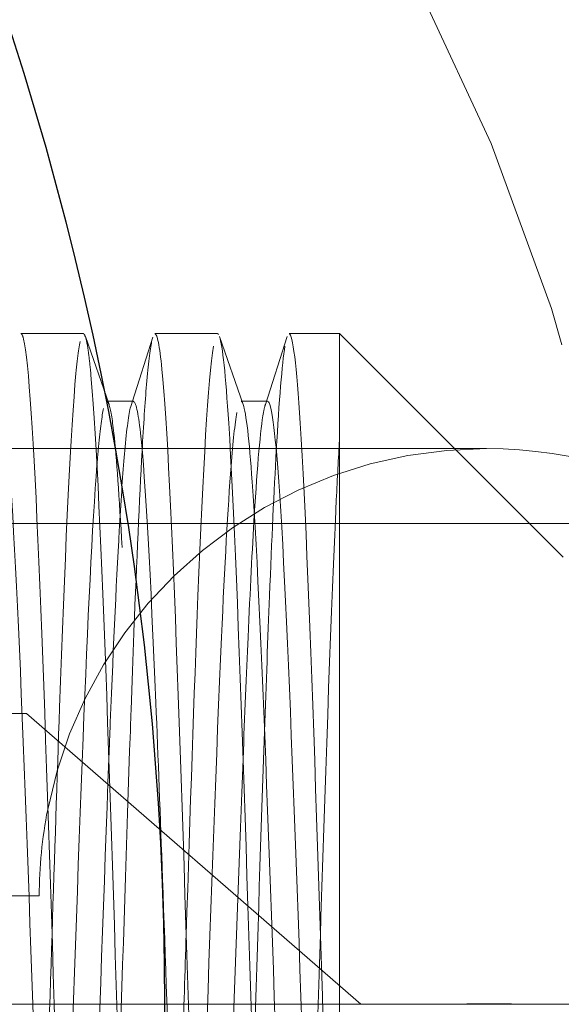
# Model space of a CAD drawing. Units: millimetres. Extents: x -210 to 210, y -148 to 148.
# Drawn here: x -6 to -5, y -79 to -76 of the extents above; entities that cross this region are included whole.
import ezdxf

# ---------------------------------------------------------------- set-up
doc = ezdxf.new("R2010")
doc.units = ezdxf.units.MM
doc.linetypes.add('Ciągła0.30mm', pattern=[0])
doc.linetypes.add('Liniakreskowa', pattern=[5.8, 4, -1.8])
doc.layers.add('Liniewidoków', color=7, linetype='Ciągła0.30mm', lineweight=0)
doc.layers.add('Wymiary', color=7, linetype='Ciągła0.30mm', lineweight=0)
doc.styles.add('ICTEXT2', font='arial.ttf', dxfattribs={"height": 2.9845, "bigfont": 'bigfont.shx'})
doc.dimstyles.new('ISO', dxfattribs={"dimtxt": 0.125, "dimasz": 3, "dimexe": 1, "dimexo": 0, "dimgap": 0, "dimtad": 1, "dimdec": 3, "dimlfac": 4, "dimrnd": 0.001, "dimtxsty": 'ICTEXT2', "dimblk1": '_FILLED_300_100_7', "dimblk2": '_FILLED_300_100_7', "dimcen": 0.09, "dimclrd": 7, "dimclre": 7, "dimclrt": 7, "dimadec": 1, "dimazin": 2, "dimtfac": 12, "dimtdec": 3, "dimtofl": 0, "dimtmove": 0, "dimatfit": 0, "dimfxl": 0, "dimtolj": 1, "dimtzin": 1, "dimlwd": 15, "dimlwe": 15, "dimarcsym": 0})

# ---------------------------------------------------------------- blocks, each defined once
blk = doc.blocks.new('*D20')
at = {"layer": 'Defpoints', "color": 0}
for p in [(7.4547, -54.1695), (16.5732, -54.1695), (-14.6453, -79.1696)]:
    blk.add_point(p, dxfattribs=at)
at = {"layer": 'Wymiary', "color": 7, "lineweight": 15}
for p, q in [((7.4547, -54.1695), (15.0009, -54.1695)), ((14.0009, -76.1696), (14.0009, -57.1695)), ((-14.6453, -79.1696), (15.0009, -79.1696))]:
    blk.add_line(p, q, dxfattribs=at)
at = {"layer": 'Wymiary', "color": 7}
for points in [[(14.5009, -57.1695), (13.5009, -57.1695), (14.0009, -54.1695)], [(13.5009, -76.1696), (14.5009, -76.1696), (14.0009, -79.1696)]]:
    blk.add_solid(points, dxfattribs=at)
at = {"layer": 'Wymiary', "color": 7, "insert": (12.4773, -66.6696), "char_height": 2.9845, "attachment_point": 5, "rotation": 90, "style": 'ICTEXT2'}
blk.add_mtext('\\A1;\\A1;100', dxfattribs=at)
blk = doc.blocks.new('_FILLED_300_100_7')
at = {"color": 7}
blk.add_solid([(0, 0), (-1, -0.16667), (0, 0), (-1, 0.16667)], dxfattribs=at)
blk = doc.blocks.new('*D23')
at = {"layer": 'Defpoints', "color": 0}
for p in [(7.8547, -43.9794), (7.8547, -54.5695), (-14.6453, -79.1696)]:
    blk.add_point(p, dxfattribs=at)
at = {"layer": 'Wymiary', "color": 7, "lineweight": 15}
for p, q in [((-14.6453, -79.1696), (-14.6453, -40.4072)), ((7.8547, -54.5695), (7.8547, -40.4072)), ((-11.6453, -41.4072), (4.8547, -41.4072))]:
    blk.add_line(p, q, dxfattribs=at)
at = {"layer": 'Wymiary', "color": 7}
for points in [[(-11.6453, -40.9072), (-11.6453, -41.9072), (-14.6453, -41.4072)], [(4.8547, -41.9072), (4.8547, -40.9072), (7.8547, -41.4072)]]:
    blk.add_solid(points, dxfattribs=at)
at = {"layer": 'Wymiary', "color": 7, "insert": (-5.1702, -39.8836), "char_height": 2.9845, "attachment_point": 5, "style": 'ICTEXT2'}
blk.add_mtext('\\A1;\\A1;90', dxfattribs=at)

msp = doc.modelspace()

# ---------------------------------------------------------------- linework, layer by layer
at = {"layer": 'Liniewidoków', "color": 7, "linetype": 'Ciągła0.30mm', "lineweight": 30}
msp.add_circle((-14.64528, -79.16963), 8.75, dxfattribs=at)
at = {"layer": 'Wymiary', "color": 7, "linetype": 'Liniakreskowa', "lineweight": 9}
for p, q in [((-6.12187, -77.29466), (-6.29688, -77.29466)), ((-5.74686, -77.29466), (-5.92187, -77.29466)), ((-5.40625, -77.29466), (-5.54686, -77.29466)), ((-5.40625, -80.49097), (-5.40625, -77.29466)), ((-4.78125, -77.91966), (-5.40625, -77.29466)), ((-6.05358, -77.48356), (-6.05617, -77.48356)), ((-5.98181, -77.48356), (-6.05358, -77.48356)), ((-5.60679, -77.48356), (-5.68114, -77.48356)), ((-4.99512, -77.61667), (-13.1194, -77.61667)), ((-4.99512, -77.61667), (-10.25397, -77.61667)), ((-6.89925, -77.82602), (-5.99905, -77.82602)), ((-5.99905, -77.82602), (-4.65304, -77.82602)), ((-6.28125, -78.35716), (-9.03567, -78.35716)), ((-5.34658, -79.16966), (-6.28125, -78.35716)), ((-6.62892, -78.86667), (-6.24512, -78.86667)), ((-4.98746, -79.16798), (-5.05026, -79.16798)), ((-4.92526, -79.16798), (-4.98746, -79.16798))]:
    msp.add_line(p, q, dxfattribs=at)
for points in [[(-6.05005, -77.49368), (-6.11635, -77.30368)], [(-5.92792, -77.30546), (-5.98464, -77.48356)], [(-5.67518, -77.49357), (-5.74148, -77.30348)], [(-5.55237, -77.30292), (-5.61304, -77.49312)], [(-5.98464, -77.48356), (-5.98851, -77.49571)]]:
    msp.add_lwpolyline(points, dxfattribs=at)
for start, end in [(90, 168.87278), (56.35872, 90), (168.87278, 180)]:
    msp.add_arc((-4.99512, -78.86667), 1.25, start, end, dxfattribs=at)
for centre, major_axis, ratio, start_param, end_param in [((-9.32055, -79.16798), (0, 12.125), 0.8646427, 5.0294156, 9.424778), ((-7.2482, -79.16798), (0, 12.25), 0.8646427, 3.1415927, 6.2831853), ((-9.32055, -79.16798), (0, 7.5625), 0.8646427, 4.5025287, 6.2831853), ((-8.19018, -79.16798), (0, 7.5625), 0.8646427, 3.1415927, 6.2831853), ((-6.52496, -79.16798), (0, 7.1), 0.8660254, 3.7937751, 6.2831853), ((-7.311, -79.16798), (0, 7.5), 0.8646427, 3.4726715, 5.9582703), ((-7.311, -79.16798), (0, 7.5), 0.8646427, 3.4783001, 5.9557938), ((-4.83746, -79.16798), (0, 6.3125), 0.8660254, 0, 1.2786963), ((-5.96246, -79.16798), (0, 6.3125), 0.8660254, 3.1415927, 6.2831853), ((-7.311, -79.16798), (0, -6), 0.8646427, 0, 3.1415927), ((-6.80861, -79.16798), (0, -6), 0.8646427, 0, 3.1415927), ((-5.96246, -79.16798), (0, 5.625), 0.8660254, 0, 1.3142342), ((-5.96246, -79.16798), (0, 5.625), 0.8660254, 3.1415927, 6.2831853), ((-7.311, -79.16798), (0, -5.5625), 0.8646427, 0.6644059, 3.1415927), ((-4.83746, -79.16798), (0, 5.24375), 0.8660254, 3.1415927, 6.2831853), ((-4.83746, -79.16798), (0, 5.24375), 0.8660254, 0.2026163, 1.2728712), ((-6.52496, -79.16798), (0, 5.625), 0.8660254, 3.1415927, 5.7443433), ((-2.97939, -79.29989), (-0.61251, -5.55582), 0.9896759, 3.8515483, 4.5918993), ((-9.32055, -79.16798), (0, 5.5625), 0.8646427, 3.9908767, 5.4359097)]:
    msp.add_ellipse(centre, major_axis=major_axis, ratio=ratio, start_param=start_param, end_param=end_param, dxfattribs=at)
for points, knots in [([(-6.11531, -81.03535), (-6.11594, -81.03342), (-6.11656, -81.03118), (-6.13151, -80.96988), (-6.14583, -80.74423), (-6.17448, -80.06763), (-6.1888, -79.61963), (-6.21745, -78.71969), (-6.23177, -78.27169), (-6.26042, -77.59507), (-6.27474, -77.36943), (-6.29167, -77.30001), (-6.29427, -77.29487), (-6.29688, -77.29511)], [0.24454819, 0.24454819, 0.24454819, 0.24454819, 0.25, 0.25, 0.375, 0.375, 0.5, 0.5, 0.625, 0.625, 0.75, 0.75, 0.77274057, 0.77274057, 0.77274057, 0.77274057]), ([(-5.74041, -81.03444), (-5.75142, -80.99853), (-5.76243, -80.86773), (-5.78776, -80.38327), (-5.80208, -79.97678), (-5.83073, -79.09412), (-5.84505, -78.62183), (-5.8737, -77.84249), (-5.88802, -77.5388), (-5.90885, -77.32843), (-5.91536, -77.29581), (-5.92187, -77.29594)], [0.15392633, 0.15392633, 0.15392633, 0.15392633, 0.25, 0.25, 0.375, 0.375, 0.5, 0.5, 0.625, 0.625, 0.68180432, 0.68180432, 0.68180432, 0.68180432]), ([(-5.40645, -80.49008), (-5.4142, -80.31737), (-5.42194, -80.11198), (-5.44401, -79.47148), (-5.45833, -78.99306), (-5.48698, -78.14086), (-5.5013, -77.77084), (-5.52604, -77.3823), (-5.53645, -77.29643), (-5.54686, -77.29547)], [0.18240889, 0.18240889, 0.18240889, 0.18240889, 0.25, 0.25, 0.375, 0.375, 0.5, 0.5, 0.59087565, 0.59087565, 0.59087565, 0.59087565]), ([(-6.13099, -77.31751), (-6.13576, -77.33998), (-6.14054, -77.37999), (-6.15964, -77.60958), (-6.17396, -77.9368), (-6.19532, -78.5386), (-6.20235, -78.75419), (-6.20938, -78.97388)], [0.70833333, 0.70833333, 0.70833333, 0.70833333, 0.75, 0.75, 0.875, 0.875, 0.93640072, 0.93640072, 0.93640072, 0.93640072]), ([(-5.93099, -77.31751), (-5.93576, -77.33998), (-5.94054, -77.37999), (-5.94945, -77.48712), (-5.95359, -77.54979), (-5.95772, -77.6235)], [0.708333333, 0.708333333, 0.708333333, 0.708333333, 0.75, 0.75, 0.7861051, 0.7861051, 0.7861051, 0.7861051]), ([(-5.55937, -81.04365), (-5.56849, -81.04317), (-5.5776, -80.97802), (-5.60104, -80.65228), (-5.61537, -80.3029), (-5.64401, -79.47148), (-5.65833, -78.99306), (-5.68698, -78.14086), (-5.7013, -77.77084), (-5.72423, -77.41065), (-5.73284, -77.32853), (-5.74145, -77.30358)], [0.04540599, 0.04540599, 0.04540599, 0.04540599, 0.125, 0.125, 0.25, 0.25, 0.375, 0.375, 0.5, 0.5, 0.57512538, 0.57512538, 0.57512538, 0.57512538]), ([(-5.98936, -80.30303), (-5.99838, -80.07722), (-6.00739, -79.81324), (-6.03073, -79.09412), (-6.04505, -78.62183), (-6.0737, -77.84249), (-6.08802, -77.5388), (-6.1043, -77.3744), (-6.10626, -77.35763), (-6.10822, -77.34385)], [0.29632084, 0.29632084, 0.29632084, 0.29632084, 0.375, 0.375, 0.5, 0.5, 0.625, 0.625, 0.64207806, 0.64207806, 0.64207806, 0.64207806]), ([(-5.75859, -77.33069), (-5.77292, -77.41847), (-5.78724, -77.67124), (-5.8125, -78.30092), (-5.82345, -78.6326), (-5.83439, -78.97416)], [0.625, 0.625, 0.625, 0.625, 0.75, 0.75, 0.84548419, 0.84548419, 0.84548419, 0.84548419]), ([(-6.17595, -80.84532), (-6.17634, -80.84411), (-6.17673, -80.84278), (-6.19145, -80.78876), (-6.20577, -80.5842), (-6.23442, -79.97856), (-6.24874, -79.57244), (-6.27739, -78.76688), (-6.29171, -78.36076), (-6.32035, -77.7551), (-6.33468, -77.55055), (-6.35161, -77.48841), (-6.35422, -77.48384), (-6.35683, -77.48413)], [0.2465699, 0.2465699, 0.2465699, 0.2465699, 0.25, 0.25, 0.375, 0.375, 0.5, 0.5, 0.625, 0.625, 0.75, 0.75, 0.77276741, 0.77276741, 0.77276741, 0.77276741]), ([(-5.90058, -78.81862), (-5.90683, -78.64575), (-5.91307, -78.47864), (-5.93363, -77.9778), (-5.94796, -77.70251), (-5.96879, -77.51419), (-5.9753, -77.48502), (-5.98181, -77.48519)], [0.4455161, 0.4455161, 0.4455161, 0.4455161, 0.5, 0.5, 0.625, 0.625, 0.68181518, 0.68181518, 0.68181518, 0.68181518]), ([(-5.43491, -80.79742), (-5.43883, -80.76919), (-5.44274, -80.73059), (-5.46098, -80.50369), (-5.4753, -80.18701), (-5.50395, -79.44279), (-5.51827, -79.00909), (-5.54692, -78.24627), (-5.56124, -77.91083), (-5.58597, -77.56311), (-5.59638, -77.48578), (-5.60679, -77.4846)], [0.09082361, 0.09082361, 0.09082361, 0.09082361, 0.125, 0.125, 0.25, 0.25, 0.375, 0.375, 0.5, 0.5, 0.59083591, 0.59083591, 0.59083591, 0.59083591]), ([(-6.24366, -80.85518), (-6.24627, -80.85547), (-6.24887, -80.85091), (-6.26581, -80.78876), (-6.28013, -80.5842), (-6.30877, -79.97856), (-6.3231, -79.57244), (-6.35174, -78.76688), (-6.36607, -78.36076), (-6.39471, -77.7551), (-6.40904, -77.55055), (-6.42336, -77.49798)], [0.22723361, 0.22723361, 0.22723361, 0.22723361, 0.25, 0.25, 0.375, 0.375, 0.5, 0.5, 0.625, 0.625, 0.75, 0.75, 0.75, 0.75]), ([(-6.06529, -77.50455), (-6.07006, -77.5247), (-6.07483, -77.56053), (-6.08103, -77.62725), (-6.08246, -77.64402), (-6.08389, -77.66212)], [0.708333333, 0.708333333, 0.708333333, 0.708333333, 0.75, 0.75, 0.762449163, 0.762449163, 0.762449163, 0.762449163]), ([(-6.01378, -77.89254), (-6.0214, -77.75203), (-6.02902, -77.64191), (-6.04114, -77.53236), (-6.04564, -77.50586), (-6.05014, -77.49343)], [0.55851027, 0.55851027, 0.55851027, 0.55851027, 0.625, 0.625, 0.66427397, 0.66427397, 0.66427397, 0.66427397]), ([(-5.98851, -77.49568), (-5.99409, -77.51303), (-5.99967, -77.55184), (-6.00989, -77.66181), (-6.01452, -77.72664), (-6.01916, -77.80377)], [0.701291973, 0.701291973, 0.701291973, 0.701291973, 0.75, 0.75, 0.790471227, 0.790471227, 0.790471227, 0.790471227]), ([(-5.49289, -80.85439), (-5.50227, -80.85718), (-5.51163, -80.79856), (-5.53534, -80.50369), (-5.54966, -80.18701), (-5.57831, -79.44279), (-5.59263, -79.00909), (-5.62128, -78.24627), (-5.6356, -77.91083), (-5.65836, -77.5908), (-5.6668, -77.51751), (-5.67524, -77.4934)], [0.04314445, 0.04314445, 0.04314445, 0.04314445, 0.125, 0.125, 0.25, 0.25, 0.375, 0.375, 0.5, 0.5, 0.57364983, 0.57364983, 0.57364983, 0.57364983]), ([(-5.61303, -77.49308), (-5.61486, -77.49829), (-5.6167, -77.5059), (-5.62703, -77.5626), (-5.63553, -77.66229), (-5.64404, -77.80244)], [0.609001044, 0.609001044, 0.609001044, 0.609001044, 0.625, 0.625, 0.699196304, 0.699196304, 0.699196304, 0.699196304]), ([(-5.40596, -77.59273), (-5.40892, -77.64276), (-5.41188, -77.69862), (-5.42917, -78.05664), (-5.44349, -78.47879), (-5.45834, -78.94121), (-5.45886, -78.95753), (-5.45938, -78.97387)], [0.59915706, 0.59915706, 0.59915706, 0.59915706, 0.625, 0.625, 0.75, 0.75, 0.75456436, 0.75456436, 0.75456436, 0.75456436]), ([(-5.58263, -77.62222), (-5.58894, -77.73385), (-5.59525, -77.87092), (-5.60625, -78.14509), (-5.61094, -78.27278), (-5.61563, -78.40743)], [0.694918841, 0.694918841, 0.694918841, 0.694918841, 0.75, 0.75, 0.790917718, 0.790917718, 0.790917718, 0.790917718]), ([(-6.08389, -77.66212), (-6.09678, -77.82575), (-6.10968, -78.09858), (-6.1369, -78.78523), (-6.15119, -79.21591), (-6.16555, -79.60605)], [0.76244916, 0.76244916, 0.76244916, 0.76244916, 0.875, 0.875, 1, 1, 1, 1]), ([(-5.70905, -77.66529), (-5.71798, -77.77966), (-5.72692, -77.94385), (-5.75018, -78.46277), (-5.7645, -78.87795), (-5.78692, -79.50707), (-5.795, -79.73178), (-5.80309, -79.93581)], [0.67200766, 0.67200766, 0.67200766, 0.67200766, 0.75, 0.75, 0.875, 0.875, 0.94562871, 0.94562871, 0.94562871, 0.94562871]), ([(-5.64404, -77.80244), (-5.64986, -77.89841), (-5.65568, -78.01335), (-5.66619, -78.2479), (-5.67088, -78.36283), (-5.67558, -78.4842)], [0.699196304, 0.699196304, 0.699196304, 0.699196304, 0.75, 0.75, 0.790945977, 0.790945977, 0.790945977, 0.790945977]), ([(-6.02149, -77.84356), (-6.0304, -77.9995), (-6.03931, -78.19918), (-6.049, -78.44365), (-6.04978, -78.46359), (-6.05057, -78.48372)], [0.797252304, 0.797252304, 0.797252304, 0.797252304, 0.875, 0.875, 0.881827448, 0.881827448, 0.881827448, 0.881827448]), ([(-5.98038, -78.12601), (-5.98301, -78.19456), (-5.98565, -78.26617), (-5.98904, -78.36168), (-5.98979, -78.3832), (-5.99055, -78.4049)], [0.852018776, 0.852018776, 0.852018776, 0.852018776, 0.875, 0.875, 0.881602178, 0.881602178, 0.881602178, 0.881602178]), ([(-5.61563, -78.40743), (-5.62526, -78.68414), (-5.6349, -78.99027), (-5.64532, -79.3169), (-5.6461, -79.34148), (-5.64689, -79.36599)], [0.790917718, 0.790917718, 0.790917718, 0.790917718, 0.875, 0.875, 0.881852847, 0.881852847, 0.881852847, 0.881852847]), ([(-5.67558, -78.4842), (-5.68521, -78.73335), (-5.69484, -79.00963), (-5.71879, -79.68192), (-5.73308, -80.07631), (-5.74744, -80.36191)], [0.79094598, 0.79094598, 0.79094598, 0.79094598, 0.875, 0.875, 1, 1, 1, 1]), ([(-5.80095, -80.84451), (-5.81176, -80.80947), (-5.82257, -80.69234), (-5.8477, -80.26213), (-5.86202, -79.89364), (-5.88442, -79.27574), (-5.8925, -79.04235), (-5.90058, -78.81862)], [0.15568384, 0.15568384, 0.15568384, 0.15568384, 0.25, 0.25, 0.375, 0.375, 0.4455161, 0.4455161, 0.4455161, 0.4455161]), ([(-5.83439, -78.97416), (-5.83777, -79.07974), (-5.84115, -79.18627), (-5.85071, -79.48604), (-5.85689, -79.67725), (-5.86306, -79.85766)], [0.845484191, 0.845484191, 0.845484191, 0.845484191, 0.875, 0.875, 0.92893973, 0.92893973, 0.92893973, 0.92893973])]:
    msp.add_open_spline(points, degree=3, knots=knots, dxfattribs=at)
for points in [[(-6.11635, -77.3037), (-6.11819, -77.29849), (-6.12003, -77.2959), (-6.12187, -77.29594)], [(-5.74427, -77.29746), (-5.74513, -77.29622), (-5.746, -77.29555), (-5.74686, -77.29547)], [(-6.10822, -77.34385), (-6.11093, -77.32475), (-6.11364, -77.31137), (-6.11635, -77.3037)], [(-5.55859, -77.33069), (-5.56661, -77.37979), (-5.57462, -77.48051), (-5.58263, -77.62222)], [(-6.05014, -77.49343), (-6.05215, -77.48788), (-6.05416, -77.48514), (-6.05617, -77.48519)], [(-5.67857, -77.48644), (-5.67943, -77.48531), (-5.68029, -77.4847), (-5.68114, -77.4846)], [(-5.69289, -77.51595), (-5.69828, -77.54551), (-5.70366, -77.59635), (-5.70905, -77.66529)], [(-5.95772, -77.6235), (-5.96528, -77.75806), (-5.97283, -77.92941), (-5.98038, -78.12601)], [(-6.01916, -77.80377), (-6.01994, -77.81669), (-6.02072, -77.82996), (-6.02149, -77.84356)], [(-5.99055, -78.4049), (-6.001, -78.70457), (-6.01143, -79.03936), (-6.02188, -79.36584)], [(-6.05057, -78.48372), (-6.0641, -78.83216), (-6.07761, -79.23722), (-6.09119, -79.60605)], [(-6.20938, -78.97388), (-6.21666, -79.20142), (-6.22395, -79.43336), (-6.23125, -79.65494)], [(-5.45938, -78.97387), (-5.46893, -79.27204), (-5.47847, -79.5773), (-5.48802, -79.85647)]]:
    msp.add_open_spline(points, degree=3, dxfattribs=at)

# ---------------------------------------------------------------- dimensions: what is measured, and where the dimension line sits
at = {"layer": 'Wymiary'}
dim = msp.add_linear_dim(base=(7.85472, -41.40718), p1=(-14.64528, -79.16963), p2=(7.85472, -54.56954), text='\\A1;90', dimstyle='ISO', override={"dimasz": 3}, dxfattribs=at)
dim.commit()
dim.dimension.update_dxf_attribs({"geometry": '*D23', "text_midpoint": (-5.17016, -41.40718), "dimtype": 160})
dim = msp.add_linear_dim(base=(14.00091, -54.16954), p1=(-14.64528, -79.16963), p2=(7.45472, -54.16954), angle=270, text='\\A1;100', dimstyle='ISO', override={"dimasz": 3}, dxfattribs=at)
dim.commit()
dim.dimension.update_dxf_attribs({"geometry": '*D20', "text_midpoint": (14.00091, -66.66958), "dimtype": 160})

doc.saveas('drawing.dxf')
